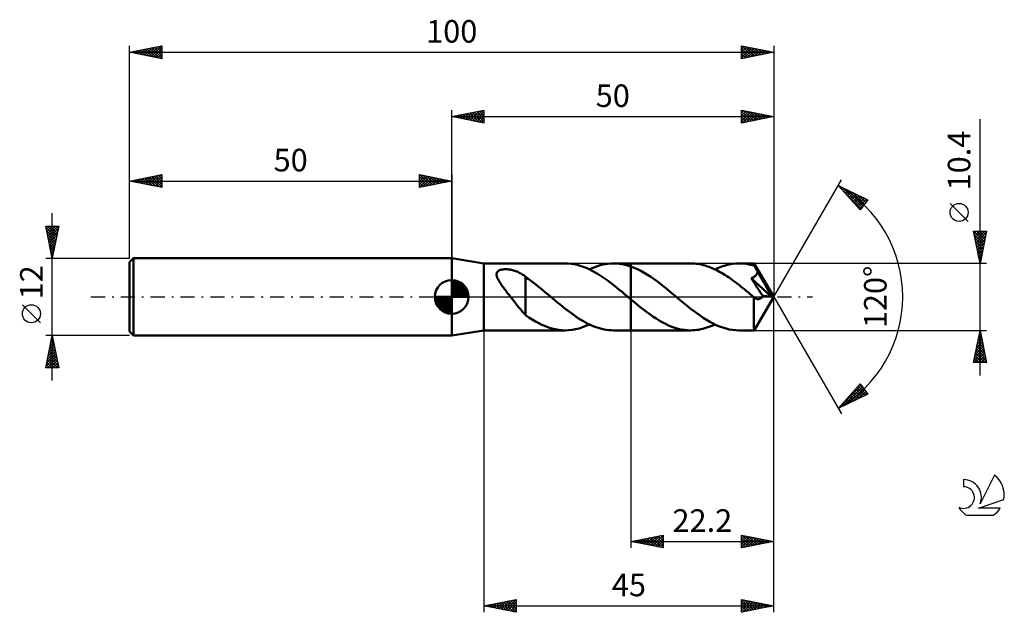
# Model space of a CAD drawing. Units: millimetres. Extents: x -17 to 136, y -49 to 43.
import ezdxf
from ezdxf.enums import TextEntityAlignment as Align

# ---------------------------------------------------------------- set-up
doc = ezdxf.new("R2010")
doc.units = ezdxf.units.MM
doc.header["$LTSCALE"] = 5.45
doc.linetypes.add('LONGDASH_DASH', pattern=[0.85, 0.4, -0.2, 0.05, -0.2])
for name, color, linetype in [('1', 4, 'CONTINUOUS'), ('2', 7, 'CONTINUOUS'), ('4', 2, 'LONGDASH_DASH'), ('CUT', 1, 'CONTINUOUS'), ('NOCUT', 7, 'CONTINUOUS'), ('SK1', 4, 'CONTINUOUS'), ('SK2', 7, 'CONTINUOUS'), ('SK4', 2, 'LONGDASH_DASH'), ('SK6', 5, 'CONTINUOUS')]:
    doc.layers.add(name, color=color, linetype=linetype)
doc.styles.get("Standard").update_dxf_attribs({"font": 'Monospac821 BT'})

msp = doc.modelspace()

# ---------------------------------------------------------------- linework, layer by layer
at = {"layer": '1', "color": 4, "linetype": 'CONTINUOUS', "lineweight": 50}
for p, q in [((55, 5.2), (50, 6)), ((50, -6), (50, 6)), ((55, 5.2), (67.61, 5.2)), ((55, -5.2), (55, 5.2)), ((68.07, 5.19), (67.61, 5.2)), ((68.54, 5.14), (68.07, 5.19)), ((69, 5.07), (68.54, 5.14)), ((69.47, 4.97), (69, 5.07)), ((69.93, 4.84), (69.47, 4.97)), ((70.39, 4.68), (69.93, 4.84)), ((70.86, 4.5), (70.39, 4.68)), ((71.78, 4.46), (72.2, 4.63)), ((72.2, 4.63), (72.61, 4.78)), ((72.61, 4.78), (73.03, 4.91)), ((73.03, 4.91), (73.45, 5.01)), ((73.45, 5.01), (73.86, 5.09)), ((73.86, 5.09), (74.28, 5.15)), ((74.28, 5.15), (74.7, 5.19)), ((74.7, 5.19), (75.12, 5.2)), ((75.57, 5.19), (75.12, 5.2)), ((75.12, 5.2), (77.8, 5.2)), ((76.01, 5.15), (75.57, 5.19)), ((76.46, 5.08), (76.01, 5.15)), ((76.91, 4.99), (76.46, 5.08)), ((77.35, 4.87), (76.91, 4.99)), ((77.8, 4.72), (77.35, 4.87)), ((87.1, 5.2), (77.8, 5.2)), ((77.8, 5.2), (77.8, 5.2)), ((77.8, 4.72), (77.8, 5.2)), ((77.8, -5.2), (77.8, 5.2)), ((78.32, 4.53), (77.8, 4.72)), ((77.8, 4.72), (77.8, 4.72)), ((77.8, 4.72), (77.8, 4.72)), ((77.8, 4.72), (77.8, 4.72)), ((87.38, 5.2), (87.1, 5.2)), ((87.66, 5.18), (87.38, 5.2)), ((87.94, 5.15), (87.66, 5.18)), ((88.22, 5.12), (87.94, 5.15)), ((88.5, 5.07), (88.22, 5.12)), ((88.77, 5.01), (88.5, 5.07)), ((89.05, 4.94), (88.77, 5.01)), ((89.33, 4.87), (89.05, 4.94)), ((89.61, 4.78), (89.33, 4.87)), ((89.89, 4.68), (89.61, 4.78)), ((90.17, 4.57), (89.89, 4.68)), ((91.39, 4.52), (91.93, 4.72)), ((91.93, 4.72), (92.46, 4.89)), ((92.46, 4.89), (93, 5.03)), ((93, 5.03), (93.54, 5.12)), ((93.54, 5.12), (94.07, 5.18)), ((94.07, 5.18), (94.61, 5.2)), ((94.95, 5.19), (94.61, 5.2)), ((96.95, 5.2), (94.61, 5.2)), ((95.29, 5.17), (94.95, 5.19)), ((95.63, 5.13), (95.29, 5.17)), ((95.97, 5.07), (95.63, 5.13)), ((96.31, 5), (95.97, 5.07)), ((96.65, 4.92), (96.31, 5)), ((97, 4.82), (96.65, 4.92)), ((96.96, 5.18), (96.95, 5.2)), ((100, 0), (96.95, 5.2)), ((96.95, 5.2), (96.95, 5.2)), ((96.95, 5.2), (96.95, 5.2)), ((96.95, 5.2), (96.95, 5.2)), ((96.95, 5.2), (96.95, 5.2)), ((96.95, 5.2), (96.95, 5.2)), ((96.95, 5.2), (96.95, 5.2)), ((96.96, 5.16), (96.96, 5.18)), ((96.97, 5.14), (96.96, 5.16)), ((96.97, 5.1), (96.97, 5.14)), ((96.98, 5.06), (96.97, 5.1)), ((96.98, 5.01), (96.98, 5.06)), ((96.99, 4.95), (96.98, 5.01)), ((96.99, 4.89), (96.99, 4.95)), ((97, 4.82), (96.99, 4.89)), ((97.02, 4.78), (97, 4.82)), ((97.04, 4.75), (97.02, 4.78)), ((97.06, 4.71), (97.04, 4.75)), ((97.08, 4.67), (97.06, 4.71)), ((97.1, 4.63), (97.08, 4.67)), ((97.12, 4.59), (97.1, 4.63)), ((97.14, 4.56), (97.12, 4.59)), ((56.96, 3.47), (56.97, 3.57)), ((56.97, 3.37), (56.96, 3.47)), ((56.97, 3.57), (56.98, 3.66)), ((56.99, 3.25), (56.97, 3.37)), ((56.98, 3.66), (57.01, 3.75)), ((57.02, 3.13), (56.99, 3.25)), ((57.01, 3.75), (57.05, 3.83)), ((57.07, 3), (57.02, 3.13)), ((57.05, 3.83), (57.1, 3.9)), ((57.1, 3.9), (57.17, 3.97)), ((57.17, 3.97), (57.24, 4.04)), ((57.24, 4.04), (57.33, 4.09)), ((57.33, 4.09), (57.43, 4.14)), ((57.43, 4.14), (57.53, 4.18)), ((57.53, 4.18), (57.65, 4.21)), ((57.65, 4.21), (57.76, 4.24)), ((57.76, 4.24), (57.88, 4.26)), ((57.88, 4.26), (58.01, 4.28)), ((58.01, 4.28), (58.14, 4.29)), ((58.14, 4.29), (58.29, 4.29)), ((58.43, 4.29), (58.29, 4.29)), ((58.59, 4.29), (58.43, 4.29)), ((58.75, 4.27), (58.59, 4.29)), ((58.91, 4.26), (58.75, 4.27)), ((59.08, 4.23), (58.91, 4.26)), ((59.25, 4.2), (59.08, 4.23)), ((59.43, 4.16), (59.25, 4.2)), ((59.6, 4.11), (59.43, 4.16)), ((59.77, 4.06), (59.6, 4.11)), ((59.94, 4), (59.77, 4.06)), ((60.11, 3.94), (59.94, 4)), ((60.27, 3.87), (60.11, 3.94)), ((60.43, 3.79), (60.27, 3.87)), ((60.58, 3.71), (60.43, 3.79)), ((60.74, 3.63), (60.58, 3.71)), ((60.88, 3.54), (60.74, 3.63)), ((61.03, 3.45), (60.88, 3.54)), ((61.17, 3.35), (61.03, 3.45)), ((61.32, 3.25), (61.17, 3.35)), ((61.46, 3.14), (61.32, 3.25)), ((61.46, -0.44), (61.46, 3.14)), ((61.85, 2.8), (61.46, 3.08)), ((71.32, 4.3), (70.86, 4.5)), ((71.79, 4.07), (71.32, 4.3)), ((71.36, 4.28), (71.78, 4.46)), ((72.25, 3.81), (71.79, 4.07)), ((72.71, 3.54), (72.25, 3.81)), ((73.18, 3.24), (72.71, 3.54)), ((73.64, 2.93), (73.18, 3.24)), ((78.83, 4.3), (78.32, 4.53)), ((79.35, 4.04), (78.83, 4.3)), ((79.86, 3.75), (79.35, 4.04)), ((80.38, 3.44), (79.86, 3.75)), ((80.89, 3.11), (80.38, 3.44)), ((81.41, 2.75), (80.89, 3.11)), ((90.45, 4.46), (90.17, 4.57)), ((90.73, 4.33), (90.45, 4.46)), ((91.01, 4.2), (90.73, 4.33)), ((90.85, 4.28), (91.39, 4.52)), ((91.29, 4.06), (91.01, 4.2)), ((91.57, 3.91), (91.29, 4.06)), ((91.85, 3.75), (91.57, 3.91)), ((92.13, 3.58), (91.85, 3.75)), ((92.41, 3.41), (92.13, 3.58)), ((92.69, 3.23), (92.41, 3.41)), ((92.97, 3.04), (92.69, 3.23)), ((96.81, 3.03), (96.89, 3.08)), ((96.89, 3.08), (96.97, 3.14)), ((96.97, 3.14), (97.05, 3.2)), ((97.05, 3.2), (97.13, 3.26)), ((97.13, 3.26), (97.21, 3.34)), ((97.19, 4.46), (97.14, 4.56)), ((100, 0), (97.14, 4.56)), ((97.24, 4.36), (97.19, 4.46)), ((97.21, 3.34), (97.27, 3.41)), ((97.29, 4.26), (97.24, 4.36)), ((97.27, 3.41), (97.33, 3.5)), ((97.34, 4.17), (97.29, 4.26)), ((97.33, 3.5), (97.38, 3.58)), ((97.39, 4.07), (97.34, 4.17)), ((97.38, 3.58), (97.42, 3.67)), ((97.44, 3.97), (97.39, 4.07)), ((97.42, 3.67), (97.46, 3.77)), ((97.49, 3.87), (97.44, 3.97)), ((97.46, 3.77), (97.49, 3.87)), ((98.43, 2.28), (97.49, 3.87)), ((57.12, 2.87), (57.07, 3)), ((57.19, 2.73), (57.12, 2.87)), ((57.27, 2.58), (57.19, 2.73)), ((57.36, 2.43), (57.27, 2.58)), ((57.46, 2.27), (57.36, 2.43)), ((57.56, 2.11), (57.46, 2.27)), ((57.67, 1.95), (57.56, 2.11)), ((57.78, 1.78), (57.67, 1.95)), ((57.9, 1.62), (57.78, 1.78)), ((58.02, 1.46), (57.9, 1.62)), ((62.24, 2.52), (61.85, 2.8)), ((62.63, 2.22), (62.24, 2.52)), ((63.03, 1.92), (62.63, 2.22)), ((63.43, 1.61), (63.03, 1.92)), ((63.82, 1.29), (63.43, 1.61)), ((74.11, 2.6), (73.64, 2.93)), ((74.57, 2.26), (74.11, 2.6)), ((75.03, 1.9), (74.57, 2.26)), ((75.5, 1.53), (75.03, 1.9)), ((75.96, 1.16), (75.5, 1.53)), ((81.92, 2.37), (81.41, 2.75)), ((82.44, 1.98), (81.92, 2.37)), ((82.95, 1.58), (82.44, 1.98)), ((83.47, 1.16), (82.95, 1.58)), ((93.25, 2.85), (92.97, 3.04)), ((93.53, 2.65), (93.25, 2.85)), ((93.81, 2.44), (93.53, 2.65)), ((94.09, 2.23), (93.81, 2.44)), ((94.37, 2.02), (94.09, 2.23)), ((94.65, 1.8), (94.37, 2.02)), ((94.93, 1.58), (94.65, 1.8)), ((95.21, 1.36), (94.93, 1.58)), ((96.48, 2.89), (96.56, 2.92)), ((96.79, 2.42), (96.48, 2.89)), ((99.58, 0.04), (96.48, 2.89)), ((96.56, 2.92), (96.64, 2.95)), ((96.64, 2.95), (96.72, 2.99)), ((96.72, 2.99), (96.81, 3.03)), ((97.09, 1.96), (96.79, 2.42)), ((97.38, 1.51), (97.09, 1.96)), ((98.88, 1.51), (98.43, 2.28)), ((58.14, 1.3), (58.02, 1.46)), ((58.26, 1.14), (58.14, 1.3)), ((58.38, 0.98), (58.26, 1.14)), ((58.51, 0.81), (58.38, 0.98)), ((58.63, 0.65), (58.51, 0.81)), ((58.76, 0.49), (58.63, 0.65)), ((58.89, 0.33), (58.76, 0.49)), ((59.01, 0.16), (58.89, 0.33)), ((59.14, 0), (59.01, 0.16)), ((59.36, -0.28), (59.14, 0)), ((64.22, 0.96), (63.82, 1.29)), ((64.62, 0.63), (64.22, 0.96)), ((65.01, 0.3), (64.62, 0.63)), ((65.07, 0.25), (65.01, 0.3)), ((65.13, 0.2), (65.07, 0.25)), ((65.19, 0.15), (65.13, 0.2)), ((65.25, 0.1), (65.19, 0.15)), ((65.31, 0.05), (65.25, 0.1)), ((65.37, 0), (65.31, 0.05)), ((65.73, -0.3), (65.37, 0)), ((76.43, 0.77), (75.96, 1.16)), ((76.89, 0.39), (76.43, 0.77)), ((77.35, 0), (76.89, 0.39)), ((77.41, -0.05), (77.35, 0)), ((83.98, 0.74), (83.47, 1.16)), ((84.5, 0.31), (83.98, 0.74)), ((85, -0.12), (84.5, 0.31)), ((95.49, 1.13), (95.21, 1.36)), ((95.77, 0.9), (95.49, 1.13)), ((96.05, 0.67), (95.77, 0.9)), ((96.32, 0.43), (96.05, 0.67)), ((96.6, 0.2), (96.32, 0.43)), ((96.88, -0.04), (96.6, 0.2)), ((96.95, -5.2), (100, 0)), ((97.65, 1.1), (97.38, 1.51)), ((97.88, 0.74), (97.65, 1.1)), ((98.09, 0.43), (97.88, 0.74)), ((98.27, 0.14), (98.09, 0.43)), ((98.17, -0.01), (98.22, 0.06)), ((98.22, 0.06), (98.27, 0.14)), ((99.58, 0.04), (98.27, 0.14)), ((99.14, 1.04), (98.88, 1.51)), ((99.31, 0.73), (99.14, 1.04)), ((99.42, 0.5), (99.31, 0.73)), ((99.5, 0.31), (99.42, 0.5)), ((99.55, 0.17), (99.5, 0.31)), ((99.54, 0.15), (99.54, 0.17)), ((100, 0), (99.54, 0.17)), ((99.54, 0.17), (99.55, 0.17)), ((99.55, 0.13), (99.54, 0.15)), ((100, 0), (99.55, 0.17)), ((99.56, 0.11), (99.55, 0.13)), ((99.56, 0.09), (99.56, 0.11)), ((99.57, 0.07), (99.56, 0.09)), ((99.57, 0.05), (99.57, 0.07)), ((99.58, 0.04), (99.57, 0.05)), ((59.57, -0.56), (59.36, -0.28)), ((59.79, -0.84), (59.57, -0.56)), ((60.01, -1.11), (59.79, -0.84)), ((60.23, -1.39), (60.01, -1.11)), ((60.44, -1.65), (60.23, -1.39)), ((61.46, -0.44), (61.45, -0.44)), ((61.45, -2.84), (61.45, -0.44)), ((61.46, -0.44), (61.46, -0.44)), ((61.46, -0.44), (61.46, -0.44)), ((61.46, -0.44), (61.46, -0.44)), ((61.46, -0.44), (61.46, -0.44)), ((66.1, -0.6), (65.73, -0.3)), ((66.46, -0.9), (66.1, -0.6)), ((66.82, -1.2), (66.46, -0.9)), ((67.18, -1.49), (66.82, -1.2)), ((67.54, -1.78), (67.18, -1.49)), ((77.48, -0.1), (77.41, -0.05)), ((77.54, -0.15), (77.48, -0.1)), ((77.6, -0.2), (77.54, -0.15)), ((77.66, -0.25), (77.6, -0.2)), ((77.72, -0.3), (77.66, -0.25)), ((77.73, -0.32), (77.72, -0.3)), ((77.74, -0.33), (77.73, -0.32)), ((77.76, -0.34), (77.74, -0.33)), ((77.77, -0.35), (77.76, -0.34)), ((77.79, -0.36), (77.77, -0.35)), ((77.8, -0.37), (77.79, -0.36)), ((77.8, -0.37), (77.8, -0.37)), ((77.8, -0.37), (77.8, -0.37)), ((77.8, -0.37), (77.8, -0.37)), ((78.29, -0.78), (77.8, -0.37)), ((77.8, -5.2), (77.8, -0.37)), ((78.78, -1.18), (78.29, -0.78)), ((79.27, -1.58), (78.78, -1.18)), ((85.51, -0.54), (85, -0.12)), ((86.02, -0.96), (85.51, -0.54)), ((86.52, -1.37), (86.02, -0.96)), ((87.03, -1.78), (86.52, -1.37)), ((96.9, -0.05), (96.88, -0.04)), ((96.88, -0.27), (96.88, -0.04)), ((96.88, -0.51), (96.88, -0.27)), ((96.88, -0.74), (96.88, -0.51)), ((96.88, -0.97), (96.88, -0.74)), ((96.88, -1.2), (96.88, -0.97)), ((96.88, -1.43), (96.88, -1.2)), ((96.88, -1.65), (96.88, -1.43)), ((96.91, -0.06), (96.9, -0.05)), ((96.93, -0.07), (96.91, -0.06)), ((96.94, -0.08), (96.93, -0.07)), ((96.95, -0.09), (96.94, -0.08)), ((96.97, -0.11), (96.95, -0.09)), ((97.03, -0.15), (96.97, -0.11)), ((97.09, -0.2), (97.03, -0.15)), ((97.16, -0.24), (97.09, -0.2)), ((97.22, -0.27), (97.16, -0.24)), ((97.29, -0.3), (97.22, -0.27)), ((97.35, -0.32), (97.29, -0.3)), ((97.41, -0.33), (97.35, -0.32)), ((97.48, -0.35), (97.41, -0.33)), ((97.54, -0.35), (97.48, -0.35)), ((97.54, -0.35), (97.61, -0.35)), ((97.61, -0.35), (97.67, -0.34)), ((97.67, -0.34), (97.74, -0.32)), ((97.74, -0.32), (97.81, -0.3)), ((97.81, -0.3), (97.87, -0.27)), ((97.87, -0.27), (97.93, -0.24)), ((97.93, -0.24), (98, -0.19)), ((98, -0.19), (98.06, -0.14)), ((98.06, -0.14), (98.12, -0.08)), ((98.12, -0.08), (98.17, -0.01)), ((60.65, -1.9), (60.44, -1.65)), ((60.85, -2.14), (60.65, -1.9)), ((61.05, -2.37), (60.85, -2.14)), ((61.25, -2.58), (61.05, -2.37)), ((61.45, -2.79), (61.25, -2.58)), ((61.96, -3.19), (61.45, -2.84)), ((67.9, -2.06), (67.54, -1.78)), ((68.26, -2.33), (67.9, -2.06)), ((68.62, -2.6), (68.26, -2.33)), ((68.98, -2.86), (68.62, -2.6)), ((69.34, -3.1), (68.98, -2.86)), ((79.76, -1.96), (79.27, -1.58)), ((80.25, -2.34), (79.76, -1.96)), ((80.74, -2.7), (80.25, -2.34)), ((81.22, -3.04), (80.74, -2.7)), ((81.71, -3.36), (81.22, -3.04)), ((87.53, -2.17), (87.03, -1.78)), ((88.04, -2.55), (87.53, -2.17)), ((88.55, -2.91), (88.04, -2.55)), ((89.05, -3.25), (88.55, -2.91)), ((96.88, -1.86), (96.88, -1.65)), ((96.88, -2.07), (96.88, -1.86)), ((96.88, -2.27), (96.88, -2.07)), ((96.88, -2.47), (96.88, -2.27)), ((96.88, -2.67), (96.88, -2.47)), ((96.88, -2.87), (96.88, -2.67)), ((96.88, -3.06), (96.88, -2.87)), ((62.47, -3.52), (61.96, -3.19)), ((62.99, -3.82), (62.47, -3.52)), ((63.5, -4.1), (62.99, -3.82)), ((64.01, -4.35), (63.5, -4.1)), ((64.53, -4.57), (64.01, -4.35)), ((65.04, -4.76), (64.53, -4.57)), ((69.7, -3.34), (69.34, -3.1)), ((70.06, -3.57), (69.7, -3.34)), ((70.43, -3.78), (70.06, -3.57)), ((70.29, -4.72), (70.83, -4.52)), ((70.79, -3.98), (70.43, -3.78)), ((71.15, -4.17), (70.79, -3.98)), ((70.83, -4.52), (71.36, -4.28)), ((71.51, -4.34), (71.15, -4.17)), ((71.86, -4.5), (71.51, -4.34)), ((72.23, -4.64), (71.86, -4.5)), ((82.2, -3.66), (81.71, -3.36)), ((82.69, -3.94), (82.2, -3.66)), ((83.18, -4.2), (82.69, -3.94)), ((83.67, -4.43), (83.18, -4.2)), ((84.16, -4.63), (83.67, -4.43)), ((89.56, -3.57), (89.05, -3.25)), ((90.06, -3.86), (89.56, -3.57)), ((89.91, -4.67), (90.23, -4.55)), ((90.57, -4.14), (90.06, -3.86)), ((90.23, -4.55), (90.54, -4.42)), ((90.54, -4.42), (90.85, -4.28)), ((91.07, -4.38), (90.57, -4.14)), ((91.58, -4.59), (91.07, -4.38)), ((96.88, -3.25), (96.88, -3.06)), ((96.88, -3.43), (96.88, -3.25)), ((96.88, -3.6), (96.88, -3.43)), ((96.89, -3.77), (96.88, -3.6)), ((96.89, -3.93), (96.89, -3.77)), ((96.89, -4.08), (96.89, -3.93)), ((96.89, -4.22), (96.89, -4.08)), ((96.9, -4.36), (96.89, -4.22)), ((96.9, -4.48), (96.9, -4.36)), ((96.9, -4.59), (96.9, -4.48)), ((50, -6), (55, -5.2)), ((55, -5.2), (67.61, -5.2)), ((65.55, -4.92), (65.04, -4.76)), ((66.07, -5.04), (65.55, -4.92)), ((66.58, -5.13), (66.07, -5.04)), ((67.1, -5.18), (66.58, -5.13)), ((67.61, -5.2), (67.1, -5.18)), ((67.61, -5.2), (68.15, -5.18)), ((68.15, -5.18), (68.68, -5.12)), ((68.68, -5.12), (69.22, -5.03)), ((69.22, -5.03), (69.76, -4.89)), ((69.76, -4.89), (70.29, -4.72)), ((72.59, -4.77), (72.23, -4.64)), ((72.95, -4.88), (72.59, -4.77)), ((73.31, -4.98), (72.95, -4.88)), ((73.67, -5.06), (73.31, -4.98)), ((74.03, -5.12), (73.67, -5.06)), ((74.39, -5.16), (74.03, -5.12)), ((74.76, -5.19), (74.39, -5.16)), ((75.12, -5.2), (74.76, -5.19)), ((75.12, -5.2), (77.8, -5.2)), ((77.8, -5.2), (77.8, -5.2)), ((77.8, -5.2), (87.1, -5.2)), ((84.65, -4.8), (84.16, -4.63)), ((85.14, -4.94), (84.65, -4.8)), ((85.63, -5.06), (85.14, -4.94)), ((86.12, -5.14), (85.63, -5.06)), ((86.61, -5.18), (86.12, -5.14)), ((87.1, -5.2), (86.61, -5.18)), ((87.1, -5.2), (87.41, -5.19)), ((87.41, -5.19), (87.72, -5.17)), ((87.72, -5.17), (88.04, -5.14)), ((88.04, -5.14), (88.35, -5.1)), ((88.35, -5.1), (88.66, -5.04)), ((88.66, -5.04), (88.97, -4.96)), ((88.97, -4.96), (89.29, -4.88)), ((89.29, -4.88), (89.6, -4.78)), ((89.6, -4.78), (89.91, -4.67)), ((92.08, -4.78), (91.58, -4.59)), ((92.59, -4.93), (92.08, -4.78)), ((93.09, -5.05), (92.59, -4.93)), ((93.6, -5.13), (93.09, -5.05)), ((94.1, -5.18), (93.6, -5.13)), ((94.61, -5.2), (94.1, -5.18)), ((94.61, -5.2), (96.95, -5.2)), ((96.91, -4.69), (96.9, -4.59)), ((96.91, -4.79), (96.91, -4.69)), ((96.91, -4.87), (96.91, -4.79)), ((96.92, -4.94), (96.91, -4.87)), ((96.92, -5.01), (96.92, -4.94)), ((96.93, -5.07), (96.92, -5.01)), ((96.93, -5.11), (96.93, -5.07)), ((96.94, -5.15), (96.93, -5.11)), ((96.94, -5.18), (96.94, -5.15)), ((96.94, -5.19), (96.94, -5.18)), ((96.95, -5.2), (96.94, -5.19)), ((96.95, -5.2), (96.95, -5.2)), ((96.95, -5.2), (96.95, -5.2)), ((96.95, -5.2), (96.95, -5.2)), ((96.95, -5.2), (96.95, -5.2)), ((96.95, -5.2), (96.95, -5.2)), ((96.95, -5.2), (96.95, -5.2))]:
    msp.add_line(p, q, dxfattribs=at)
at = {"layer": '2', "color": 7, "linetype": 'CONTINUOUS', "lineweight": 25}
for p, q in [((50, 6), (50, 29)), ((50, 28), (55, 29)), ((50, 28), (100, 28)), ((55, 27), (50, 28)), ((50, 28), (50, 28)), ((50.35, 27.93), (50.53, 28.11)), ((50.35, 28.07), (50.53, 27.89)), ((50.71, 27.86), (51.06, 28.21)), ((50.71, 28.14), (51.06, 27.79)), ((51.06, 27.79), (51.59, 28.32)), ((51.06, 28.21), (51.59, 27.68)), ((51.41, 27.72), (52.12, 28.42)), ((51.42, 28.28), (52.12, 27.58)), ((51.77, 27.65), (52.65, 28.53)), ((51.77, 28.35), (52.65, 27.47)), ((52.12, 27.58), (53.18, 28.64)), ((52.12, 28.42), (53.18, 27.36)), ((52.47, 27.51), (53.71, 28.74)), ((52.48, 28.5), (53.71, 27.26)), ((52.83, 27.43), (54.24, 28.85)), ((52.83, 28.57), (54.24, 27.15)), ((53.18, 27.36), (54.77, 28.95)), ((53.18, 28.64), (54.77, 27.05)), ((53.53, 27.29), (55, 28.76)), ((53.54, 28.71), (55, 27.24)), ((53.89, 28.78), (55, 27.67)), ((53.89, 27.22), (55, 28.33)), ((54.24, 28.85), (55, 28.09)), ((54.24, 27.15), (55, 27.91)), ((54.6, 28.92), (55, 28.52)), ((54.95, 28.99), (55, 28.94)), ((55, 29), (55, 27)), ((95, 27), (95, 29)), ((95, 29), (100, 28)), ((95, 28.59), (95.34, 28.93)), ((95, 28.17), (95.69, 28.86)), ((95, 28.82), (96.52, 27.3)), ((95, 27.75), (96.05, 28.79)), ((95, 27.32), (96.4, 28.72)), ((95, 28.4), (96.16, 27.23)), ((100, 28), (95, 27)), ((95, 27.97), (95.81, 27.16)), ((95, 27.55), (95.46, 27.09)), ((95.13, 27.03), (96.75, 28.65)), ((95.31, 28.94), (96.87, 27.37)), ((95.66, 27.13), (97.11, 28.58)), ((95.84, 28.83), (97.23, 27.45)), ((96.19, 27.24), (97.46, 28.51)), ((96.37, 28.73), (97.58, 27.52)), ((96.72, 27.34), (97.81, 28.44)), ((96.9, 28.62), (97.93, 27.59)), ((97.25, 27.45), (98.17, 28.37)), ((97.43, 28.51), (98.29, 27.66)), ((97.78, 27.56), (98.52, 28.3)), ((97.96, 28.41), (98.64, 27.73)), ((98.31, 27.66), (98.87, 28.23)), ((98.49, 28.3), (98.99, 27.8)), ((98.84, 27.77), (99.23, 28.15)), ((99.02, 28.2), (99.35, 27.87)), ((99.37, 27.87), (99.58, 28.08)), ((99.55, 28.09), (99.7, 27.94)), ((99.9, 27.98), (99.93, 28.01)), ((100, 29), (100, 0)), ((132, -12.2), (132, 27.6)), ((54.6, 27.08), (55, 27.49)), ((54.95, 27.01), (55, 27.06)), ((95, 27.12), (95.1, 27.02)), ((100, 0), (110.5, 18.19)), ((110, 17.32), (114.59, 15.1)), ((113.38, 13.5), (110, 17.32)), ((110.06, 17.25), (110.08, 17.28)), ((110.26, 17.03), (110.37, 17.14)), ((110.46, 16.8), (110.66, 17)), ((110.62, 17.02), (113.71, 13.93)), ((110.66, 16.58), (110.94, 16.86)), ((110.8, 16.41), (113.52, 13.69)), ((110.86, 16.35), (111.23, 16.73)), ((111.06, 16.13), (111.51, 16.59)), ((111.25, 15.9), (111.8, 16.45)), ((111.44, 16.62), (113.89, 14.17)), ((111.45, 15.68), (112.08, 16.31)), ((111.65, 15.45), (112.37, 16.17)), ((111.85, 15.23), (112.66, 16.03)), ((112.05, 15), (112.94, 15.89)), ((112.25, 14.78), (113.23, 15.76)), ((112.27, 16.22), (114.07, 14.42)), ((112.45, 14.55), (113.51, 15.62)), ((112.65, 14.33), (113.8, 15.48)), ((112.85, 14.1), (114.08, 15.34)), ((113.09, 15.82), (114.26, 14.66)), ((113.92, 15.42), (114.44, 14.9)), ((113.05, 13.88), (114.37, 15.2)), ((113.25, 13.65), (114.27, 14.68)), ((114.59, 15.1), (113.38, 13.5)), ((130.15, 11.72), (127.35, 14.53)), ((132, 5.2), (131, 10.2)), ((131, 10.2), (133, 10.2)), ((131.01, 10.16), (131.05, 10.2)), ((131.02, 10.2), (132.67, 8.55)), ((131.08, 9.8), (131.48, 10.2)), ((131.1, 9.69), (132.6, 8.19)), ((131.15, 9.45), (131.9, 10.2)), ((131.22, 9.1), (132.32, 10.2)), ((131.29, 8.74), (132.75, 10.2)), ((131.36, 8.39), (132.96, 9.98)), ((131.43, 8.04), (132.85, 9.45)), ((131.44, 10.2), (132.74, 8.9)), ((131.87, 10.2), (132.81, 9.25)), ((133, 10.2), (132, 5.2)), ((132.29, 10.2), (132.88, 9.61)), ((132.71, 10.2), (132.95, 9.96)), ((131.21, 9.16), (132.53, 7.84)), ((131.31, 8.63), (132.46, 7.49)), ((131.42, 8.1), (132.39, 7.13)), ((131.5, 7.68), (132.74, 8.92)), ((131.57, 7.33), (132.64, 8.39)), ((131.65, 6.97), (132.53, 7.86)), ((131.53, 7.57), (132.32, 6.78)), ((131.63, 7.04), (132.25, 6.43)), ((131.72, 6.62), (132.43, 7.33)), ((131.74, 6.51), (132.17, 6.07)), ((131.79, 6.27), (132.32, 6.8)), ((131.86, 5.91), (132.21, 6.27)), ((133, 5.2), (97, 5.2)), ((131.84, 5.98), (132.1, 5.72)), ((131.93, 5.56), (132.11, 5.74)), ((131.95, 5.45), (132.03, 5.37)), ((132, 5.21), (132, 5.21)), ((100, -39), (100, 0)), ((100, -49), (100, 0)), ((100, 0), (110.5, -18.19)), ((55, -5.2), (55, -49)), ((77.8, -5.2), (77.8, -39)), ((97, -5.2), (133, -5.2)), ((131, -10.2), (132, -5.2)), ((131.78, -6.29), (132.15, -5.93)), ((131.86, -5.91), (132.21, -6.27)), ((131.89, -5.76), (132.08, -5.58)), ((131.93, -5.56), (132.11, -5.74)), ((131.99, -5.23), (132, -5.22)), ((132, -5.2), (133, -10.2)), ((132, -5.21), (132, -5.21)), ((131.36, -8.42), (132.43, -7.34)), ((131.46, -7.89), (132.36, -6.99)), ((131.57, -7.35), (132.29, -6.64)), ((131.57, -7.33), (132.64, -8.39)), ((131.65, -6.97), (132.53, -7.86)), ((131.68, -6.82), (132.22, -6.28)), ((131.72, -6.62), (132.43, -7.33)), ((131.79, -6.27), (132.32, -6.8)), ((131.04, -10.01), (132.64, -8.4)), ((131.14, -9.48), (132.57, -8.05)), ((131.22, -9.1), (132.32, -10.2)), ((131.25, -8.95), (132.5, -7.7)), ((131.27, -10.2), (132.71, -8.76)), ((131.29, -8.74), (132.75, -10.2)), ((131.36, -8.39), (132.96, -9.98)), ((131.43, -8.04), (132.85, -9.45)), ((131.5, -7.68), (132.74, -8.92)), ((131.69, -10.2), (132.78, -9.11)), ((133, -10.2), (131, -10.2)), ((131.01, -10.16), (131.05, -10.2)), ((131.08, -9.8), (131.48, -10.2)), ((131.15, -9.45), (131.9, -10.2)), ((132.12, -10.2), (132.85, -9.46)), ((132.54, -10.2), (132.92, -9.82)), ((132.97, -10.2), (132.99, -10.17)), ((110, -17.32), (113.38, -13.5)), ((110.17, -17.12), (113.56, -13.74)), ((113.27, -13.63), (114.13, -14.49)), ((113.38, -13.5), (114.59, -15.1)), ((114.59, -15.1), (110, -17.32)), ((110.78, -16.94), (113.74, -13.98)), ((111.6, -16.54), (113.92, -14.22)), ((111.87, -15.2), (112.69, -16.02)), ((112.07, -14.98), (112.97, -15.88)), ((112.27, -14.75), (113.26, -15.74)), ((112.43, -16.14), (114.11, -14.46)), ((112.47, -14.53), (113.54, -15.6)), ((112.67, -14.3), (113.83, -15.46)), ((112.87, -14.08), (114.12, -15.32)), ((113.07, -13.85), (114.4, -15.19)), ((113.25, -15.74), (114.29, -14.7)), ((114.07, -15.34), (114.47, -14.95)), ((110.48, -16.78), (110.69, -16.99)), ((110.68, -16.55), (110.97, -16.85)), ((110.88, -16.33), (111.26, -16.71)), ((111.08, -16.1), (111.54, -16.57)), ((111.28, -15.88), (111.83, -16.43)), ((111.47, -15.65), (112.12, -16.29)), ((111.67, -15.43), (112.4, -16.16)), ((110.08, -17.23), (110.12, -17.26)), ((110.28, -17), (110.4, -17.13)), ((77.8, -38), (82.8, -37)), ((77.8, -38), (100, -38)), ((82.8, -39), (77.8, -38)), ((78.02, -38.04), (78.13, -37.93)), ((78.15, -37.93), (78.33, -38.11)), ((78.37, -38.11), (78.66, -37.83)), ((78.51, -37.86), (78.86, -38.21)), ((78.73, -38.19), (79.19, -37.72)), ((78.86, -37.79), (79.39, -38.32)), ((79.08, -38.26), (79.72, -37.62)), ((79.21, -37.72), (79.92, -38.42)), ((79.43, -38.33), (80.25, -37.51)), ((79.57, -37.65), (80.45, -38.53)), ((79.79, -38.4), (80.78, -37.4)), ((79.92, -37.58), (80.98, -38.64)), ((80.14, -38.47), (81.31, -37.3)), ((80.27, -37.51), (81.51, -38.74)), ((80.5, -38.54), (81.84, -37.19)), ((80.63, -37.43), (82.04, -38.85)), ((80.85, -38.61), (82.37, -37.09)), ((80.98, -37.36), (82.57, -38.95)), ((81.2, -38.68), (82.8, -37.08)), ((81.33, -37.29), (82.8, -38.76)), ((81.56, -38.75), (82.8, -37.51)), ((81.69, -37.22), (82.8, -38.33)), ((81.91, -38.82), (82.8, -37.93)), ((82.04, -37.15), (82.8, -37.91)), ((82.4, -37.08), (82.8, -37.49)), ((82.75, -37.01), (82.8, -37.06)), ((82.8, -37), (82.8, -39)), ((95, -39), (95, -37)), ((95, -37), (100, -38)), ((95, -37.22), (95.18, -37.04)), ((95, -37.65), (95.54, -37.11)), ((95, -38.07), (95.89, -37.18)), ((95, -38.49), (96.24, -37.25)), ((95, -38.92), (96.6, -37.32)), ((95, -37.36), (96.36, -38.73)), ((95, -37.79), (96.01, -38.8)), ((100, -38), (95, -39)), ((95.08, -37.02), (96.72, -38.66)), ((95.43, -38.91), (96.95, -37.39)), ((95.61, -37.12), (97.07, -38.59)), ((95.96, -38.81), (97.31, -37.46)), ((96.14, -37.23), (97.42, -38.52)), ((96.49, -38.7), (97.66, -37.53)), ((96.67, -37.33), (97.78, -38.44)), ((97.02, -38.6), (98.01, -37.6)), ((97.2, -37.44), (98.13, -38.37)), ((97.55, -38.49), (98.37, -37.67)), ((97.73, -37.55), (98.49, -38.3)), ((98.08, -38.38), (98.72, -37.74)), ((98.26, -37.65), (98.84, -38.23)), ((98.61, -38.28), (99.07, -37.81)), ((98.79, -37.76), (99.19, -38.16)), ((99.14, -38.17), (99.43, -37.89)), ((99.32, -37.86), (99.55, -38.09)), ((99.67, -38.07), (99.78, -37.96)), ((99.85, -37.97), (99.9, -38.02)), ((82.26, -38.89), (82.8, -38.36)), ((82.62, -38.96), (82.8, -38.78)), ((95, -38.21), (95.66, -38.87)), ((95, -38.64), (95.3, -38.94)), ((55, -48), (60, -47)), ((57.28, -48.46), (58.42, -47.32)), ((57.64, -48.53), (58.95, -47.21)), ((57.99, -48.6), (59.48, -47.1)), ((58.34, -48.67), (60, -47.01)), ((58.43, -47.31), (60, -48.89)), ((58.78, -47.24), (60, -48.47)), ((59.13, -47.17), (60, -48.04)), ((59.49, -47.1), (60, -47.62)), ((59.84, -47.03), (60, -47.19)), ((60, -47), (60, -49)), ((95, -49), (95, -47)), ((95, -47), (100, -48)), ((95, -47.04), (95.03, -47.01)), ((95, -47.46), (95.39, -47.08)), ((95, -47.89), (95.74, -47.15)), ((95, -47.16), (96.53, -48.69)), ((95, -48.31), (96.09, -47.22)), ((95, -48.74), (96.45, -47.29)), ((95.2, -48.96), (96.8, -47.36)), ((95.32, -47.06), (96.88, -48.62)), ((95.85, -47.17), (97.24, -48.55)), ((96.38, -47.28), (97.59, -48.48)), ((55, -48), (100, -48)), ((60, -49), (55, -48)), ((55.16, -48.03), (55.24, -47.95)), ((55.24, -47.95), (55.36, -48.07)), ((55.51, -48.1), (55.77, -47.85)), ((55.6, -47.88), (55.89, -48.18)), ((55.87, -48.17), (56.3, -47.74)), ((55.95, -47.81), (56.43, -48.29)), ((56.22, -48.24), (56.83, -47.63)), ((56.3, -47.74), (56.96, -48.39)), ((56.57, -48.31), (57.36, -47.53)), ((56.66, -47.67), (57.49, -48.5)), ((56.93, -48.39), (57.89, -47.42)), ((57.01, -47.6), (58.02, -48.6)), ((57.36, -47.53), (58.55, -48.71)), ((57.72, -47.46), (59.08, -48.82)), ((58.07, -47.39), (59.61, -48.92)), ((58.7, -48.74), (60, -47.43)), ((59.05, -48.81), (60, -47.86)), ((59.4, -48.88), (60, -48.28)), ((59.76, -48.95), (60, -48.71)), ((95, -47.59), (96.18, -48.76)), ((100, -48), (95, -49)), ((95, -48.01), (95.82, -48.84)), ((95, -48.44), (95.47, -48.91)), ((95, -48.86), (95.12, -48.98)), ((95.73, -48.85), (97.15, -47.43)), ((96.26, -48.75), (97.51, -47.5)), ((96.79, -48.64), (97.86, -47.57)), ((96.92, -47.38), (97.94, -48.41)), ((97.32, -48.54), (98.21, -47.64)), ((97.45, -47.49), (98.3, -48.34)), ((97.85, -48.43), (98.57, -47.71)), ((97.98, -47.6), (98.65, -48.27)), ((98.38, -48.32), (98.92, -47.78)), ((98.51, -47.7), (99, -48.2)), ((98.91, -48.22), (99.27, -47.85)), ((99.04, -47.81), (99.36, -48.13)), ((99.44, -48.11), (99.63, -47.93)), ((99.57, -47.91), (99.71, -48.06)), ((99.97, -48.01), (99.98, -48))]:
    msp.add_line(p, q, dxfattribs=at)
msp.add_circle((128.75, 13.12), 1.4, dxfattribs=at)
msp.add_arc((100, 0), 20, 300, 60, dxfattribs=at)
at = {"layer": '4', "color": 2, "linetype": 'LONGDASH_DASH', "lineweight": 25}
msp.add_line((50, 0), (100, 0), dxfattribs=at)
at = {"layer": 'CUT', "color": 1, "linetype": 'CONTINUOUS', "lineweight": 25}
for p, q in [((97, 5.2), (77.8, 5.2)), ((77.8, 5.2), (77.8, 0)), ((100, 0), (97, 5.2)), ((77.8, 0), (100, 0))]:
    msp.add_line(p, q, dxfattribs=at)
at = {"layer": 'NOCUT', "color": 7, "linetype": 'CONTINUOUS', "lineweight": 25}
for p, q in [((55, 5.2), (50, 6)), ((50, 6), (50, 0)), ((77.8, 5.2), (55, 5.2)), ((77.8, 0), (77.8, 5.2)), ((77.8, 5.2), (77.8, 5.2)), ((77.8, 5.2), (77.8, 0)), ((77.8, 5.2), (77.8, 0)), ((50, 0), (77.8, 0))]:
    msp.add_line(p, q, dxfattribs=at)
at = {"layer": 'SK1', "color": 4, "linetype": 'CONTINUOUS', "lineweight": 50}
for p, q in [((0.6, 6), (0, 5.4)), ((0, 5.4), (0, -5.4)), ((50, 6), (0.6, 6)), ((0.6, 6), (0.6, -6)), ((50, 0), (50, 2.62)), ((50, 2.56), (50.07, 2.62)), ((50, 2.19), (50.41, 2.59)), ((50, 2.56), (52.56, 0)), ((50, 1.81), (50.71, 2.53)), ((50, 1.44), (50.99, 2.43)), ((50, 1.07), (51.24, 2.31)), ((50, 2.19), (52.19, 0)), ((50, 0.7), (51.47, 2.17)), ((50, 0.33), (51.68, 2.01)), ((50, 1.81), (51.81, 0)), ((50.04, 0), (51.88, 1.83)), ((50.32, 2.6), (52.6, 0.32)), ((50.41, 0), (52.05, 1.64)), ((50.8, 2.5), (52.5, 0.8)), ((51.56, 2.11), (52.11, 1.56)), ((50, 0), (47.38, 0)), ((47.38, -0.07), (47.44, 0)), ((47.41, -0.41), (47.81, 0)), ((47.47, -0.71), (48.19, 0)), ((47.57, -0.99), (48.56, 0)), ((47.69, -1.24), (48.93, 0)), ((47.73, 0), (50, -2.27)), ((47.83, -1.47), (49.3, 0)), ((47.99, -1.68), (49.67, 0)), ((48.1, 0), (50, -1.9)), ((48.47, 0), (50, -1.53)), ((48.84, 0), (50, -1.16)), ((49.22, 0), (50, -0.78)), ((49.59, 0), (50, -0.41)), ((49.96, 0), (50, -0.04)), ((50, 1.44), (51.44, 0)), ((50, 1.07), (51.07, 0)), ((50, 0.7), (50.7, 0)), ((50, 0.33), (50.33, 0)), ((50, 0), (52.62, 0)), ((50, -2.62), (50, 0)), ((50.78, 0), (52.21, 1.42)), ((51.16, 0), (52.34, 1.19)), ((51.53, 0), (52.45, 0.93)), ((51.9, 0), (52.54, 0.65)), ((52.27, 0), (52.6, 0.33)), ((47.38, -0.02), (49.98, -2.62)), ((47.41, -0.42), (49.58, -2.59)), ((47.55, -0.93), (49.07, -2.45)), ((48.17, -1.88), (50, -0.04)), ((48.36, -2.05), (50, -0.41)), ((48.58, -2.21), (50, -0.78)), ((48.81, -2.34), (50, -1.16)), ((49.07, -2.45), (50, -1.53)), ((49.35, -2.54), (50, -1.9)), ((49.67, -2.6), (50, -2.27)), ((0, -5.4), (0.6, -6)), ((0.6, -6), (50, -6))]:
    msp.add_line(p, q, dxfattribs=at)
for start, end in [(90, 180), (0, 90), (180, 270), (270, 0)]:
    msp.add_arc((50, 0), 2.62, start, end, dxfattribs=at)
at = {"layer": 'SK2', "color": 7, "linetype": 'CONTINUOUS', "lineweight": 25}
for p, q in [((0, 12), (0, 39)), ((0, 38), (5, 39)), ((0.85, 37.83), (1.28, 38.26)), ((1.21, 37.76), (1.81, 38.36)), ((1.33, 38.27), (1.99, 37.6)), ((1.56, 37.69), (2.34, 38.47)), ((1.68, 38.34), (2.52, 37.5)), ((1.92, 37.62), (2.87, 38.57)), ((2.03, 38.41), (3.05, 37.39)), ((2.27, 37.55), (3.4, 38.68)), ((2.39, 38.48), (3.58, 37.28)), ((2.62, 37.48), (3.93, 38.79)), ((2.74, 38.55), (4.11, 37.18)), ((2.98, 37.4), (4.46, 38.89)), ((3.1, 38.62), (4.64, 37.07)), ((3.33, 37.33), (4.99, 39)), ((3.45, 38.69), (5, 37.14)), ((3.68, 37.26), (5, 38.58)), ((3.8, 38.76), (5, 37.56)), ((4.16, 38.83), (5, 37.99)), ((4.51, 38.9), (5, 38.41)), ((4.86, 38.97), (5, 38.84)), ((5, 39), (5, 37)), ((95, 37), (95, 39)), ((95, 39), (100, 38)), ((95, 38.84), (95.14, 38.97)), ((95, 38.41), (95.49, 38.9)), ((95, 37.99), (95.84, 38.83)), ((95, 37.56), (96.2, 38.76)), ((95, 37.14), (96.55, 38.69)), ((95, 38.58), (96.32, 37.26)), ((95.01, 39), (96.67, 37.33)), ((95.36, 37.07), (96.9, 38.62)), ((95.54, 38.89), (97.02, 37.4)), ((95.89, 37.18), (97.26, 38.55)), ((96.07, 38.79), (97.38, 37.48)), ((96.42, 37.28), (97.61, 38.48)), ((96.6, 38.68), (97.73, 37.55)), ((96.95, 37.39), (97.97, 38.41)), ((97.13, 38.57), (98.08, 37.62)), ((97.48, 37.5), (98.32, 38.34)), ((97.66, 38.47), (98.44, 37.69)), ((98.01, 37.6), (98.67, 38.27)), ((98.19, 38.36), (98.79, 37.76)), ((98.72, 38.26), (99.15, 37.83)), ((100, 39), (100, 0)), ((0, 38), (100, 38)), ((5, 37), (0, 38)), ((0.15, 37.97), (0.22, 38.04)), ((0.27, 38.05), (0.4, 37.92)), ((0.5, 37.9), (0.75, 38.15)), ((0.62, 38.12), (0.93, 37.81)), ((0.97, 38.19), (1.46, 37.71)), ((4.04, 37.19), (5, 38.16)), ((4.39, 37.12), (5, 37.73)), ((4.74, 37.05), (5, 37.31)), ((95, 38.16), (95.96, 37.19)), ((100, 38), (95, 37)), ((95, 37.73), (95.61, 37.12)), ((95, 37.31), (95.26, 37.05)), ((98.54, 37.71), (99.03, 38.19)), ((99.07, 37.81), (99.38, 38.12)), ((99.25, 38.15), (99.5, 37.9)), ((99.6, 37.92), (99.73, 38.05)), ((99.78, 38.04), (99.85, 37.97)), ((0, 6), (0, 19)), ((0, 18), (5, 19)), ((1.16, 17.77), (1.74, 18.35)), ((1.51, 17.7), (2.27, 18.45)), ((1.87, 17.63), (2.8, 18.56)), ((1.99, 18.4), (2.98, 17.4)), ((2.22, 17.56), (3.33, 18.67)), ((2.34, 18.47), (3.51, 17.3)), ((2.57, 17.49), (3.86, 18.77)), ((2.69, 18.54), (4.04, 17.19)), ((2.93, 17.41), (4.39, 18.88)), ((3.05, 18.61), (4.57, 17.09)), ((3.28, 17.34), (4.92, 18.98)), ((3.4, 18.68), (5, 17.08)), ((3.63, 17.27), (5, 18.64)), ((3.75, 18.75), (5, 17.5)), ((4.11, 18.82), (5, 17.93)), ((4.46, 18.89), (5, 18.35)), ((4.81, 18.96), (5, 18.78)), ((5, 19), (5, 17)), ((45, 17), (45, 19)), ((45, 19), (50, 18)), ((45, 19), (46.67, 17.33)), ((45, 18.76), (45.2, 18.96)), ((45, 18.33), (45.55, 18.89)), ((45, 17.91), (45.91, 18.82)), ((45, 17.49), (46.26, 18.75)), ((45, 17.06), (46.62, 18.68)), ((45, 18.58), (46.31, 17.26)), ((45.45, 17.09), (46.97, 18.61)), ((45.53, 18.89), (47.02, 17.4)), ((45.98, 17.2), (47.32, 18.54)), ((46.06, 18.79), (47.37, 17.47)), ((46.51, 17.3), (47.68, 18.46)), ((46.59, 18.68), (47.73, 17.55)), ((47.04, 17.41), (48.03, 18.39)), ((47.12, 18.58), (48.08, 17.62)), ((47.65, 18.47), (48.44, 17.69)), ((48.18, 18.36), (48.79, 17.76)), ((50, 19), (50, 6)), ((0, 18), (50, 18)), ((5, 17), (0, 18)), ((0.1, 17.98), (0.15, 18.03)), ((0.22, 18.04), (0.33, 17.93)), ((0.45, 17.91), (0.68, 18.14)), ((0.57, 18.11), (0.86, 17.83)), ((0.81, 17.84), (1.21, 18.24)), ((0.92, 18.18), (1.39, 17.72)), ((1.28, 18.26), (1.92, 17.62)), ((1.63, 18.33), (2.45, 17.51)), ((3.99, 17.2), (5, 18.22)), ((4.34, 17.13), (5, 17.79)), ((4.69, 17.06), (5, 17.37)), ((45, 18.15), (45.96, 17.19)), ((50, 18), (45, 17)), ((45, 17.73), (45.61, 17.12)), ((45, 17.3), (45.25, 17.05)), ((47.57, 17.51), (48.38, 18.32)), ((48.1, 17.62), (48.74, 18.25)), ((48.64, 17.73), (49.09, 18.18)), ((48.71, 18.26), (49.14, 17.83)), ((49.17, 17.83), (49.44, 18.11)), ((49.24, 18.15), (49.5, 17.9)), ((49.7, 17.94), (49.8, 18.04)), ((49.77, 18.05), (49.85, 17.97)), ((-12, -13), (-12, 13)), ((-12, 6), (-13, 11)), ((-13, 11), (-11, 11)), ((-12.97, 10.85), (-12.82, 11)), ((-12.96, 10.8), (-11.36, 9.2)), ((-12.9, 10.5), (-12.4, 11)), ((-12.83, 10.14), (-11.97, 11)), ((-12.76, 9.79), (-11.55, 11)), ((-12.74, 11), (-11.29, 9.55)), ((-12.69, 9.44), (-11.12, 11)), ((-12.31, 11), (-11.22, 9.91)), ((-11, 11), (-12, 6)), ((-11.89, 11), (-11.15, 10.26)), ((-11.46, 11), (-11.08, 10.61)), ((-11.04, 11), (-11.01, 10.97)), ((-12.85, 10.27), (-11.43, 8.84)), ((-12.75, 9.74), (-11.5, 8.49)), ((-12.64, 9.21), (-11.57, 8.14)), ((-12.62, 9.08), (-11.07, 10.63)), ((-12.55, 8.73), (-11.18, 10.1)), ((-12.48, 8.38), (-11.29, 9.57)), ((-12.54, 8.68), (-11.64, 7.78)), ((-12.43, 8.15), (-11.71, 7.43)), ((-12.4, 8.02), (-11.39, 9.03)), ((-12.33, 7.67), (-11.5, 8.5)), ((-12.26, 7.32), (-11.61, 7.97)), ((-12.32, 7.62), (-11.78, 7.08)), ((-12.22, 7.09), (-11.86, 6.72)), ((-12.19, 6.96), (-11.71, 7.44)), ((-12.12, 6.61), (-11.82, 6.91)), ((-12.11, 6.55), (-11.93, 6.37)), ((-12.05, 6.26), (-11.92, 6.38)), ((-13, 6), (0, 6)), ((-12, 6.02), (-12, 6.02)), ((-13.85, -4.02), (-16.65, -1.22)), ((-12, -6), (-13, -6)), ((-13, -11), (-12, -6)), ((0, -6), (-12, -6)), ((-12, -6), (-11, -11)), ((-12.42, -8.12), (-11.72, -7.41)), ((-12.32, -7.59), (-11.79, -7.06)), ((-12.27, -7.35), (-11.6, -8.02)), ((-12.21, -7.06), (-11.86, -6.7)), ((-12.2, -6.99), (-11.7, -7.49)), ((-12.13, -6.64), (-11.81, -6.96)), ((-12.11, -6.53), (-11.93, -6.35)), ((-12.06, -6.29), (-11.91, -6.43)), ((-12.85, -10.24), (-11.43, -8.83)), ((-12.74, -9.71), (-11.51, -8.47)), ((-12.64, -9.18), (-11.58, -8.12)), ((-12.62, -9.11), (-11.07, -10.67)), ((-12.55, -8.76), (-11.17, -10.14)), ((-12.53, -8.65), (-11.65, -7.77)), ((-12.48, -8.41), (-11.28, -9.61)), ((-12.41, -8.05), (-11.38, -9.08)), ((-12.34, -7.7), (-11.49, -8.55)), ((-12.95, -10.77), (-11.36, -9.18)), ((-12.91, -10.53), (-12.43, -11)), ((-12.83, -10.17), (-12.01, -11)), ((-12.76, -11), (-11.29, -9.53)), ((-12.76, -9.82), (-11.59, -11)), ((-12.69, -9.47), (-11.16, -11)), ((-12.34, -11), (-11.22, -9.89)), ((-11.91, -11), (-11.15, -10.24)), ((-11.49, -11), (-11.08, -10.59)), ((-11, -11), (-13, -11)), ((-12.98, -10.88), (-12.86, -11)), ((-11.06, -11), (-11.01, -10.95))]:
    msp.add_line(p, q, dxfattribs=at)
msp.add_circle((-15.25, -2.62), 1.4, dxfattribs=at)
at = {"layer": 'SK4', "color": 2, "linetype": 'LONGDASH_DASH', "lineweight": 25}
msp.add_line((-6, 0), (106, 0), dxfattribs=at)
at = {"layer": 'SK6', "color": 5, "linetype": 'CONTINUOUS', "lineweight": 25}
for p, q in [((129.44, -28.38), (129.44, -29.49)), ((134.23, -27.68), (132.04, -32.14)), ((131.78, -32.84), (135.7, -31.48)), ((135.14, -32.84), (131.78, -32.84)), ((129.9, -33.92), (134.04, -33.92))]:
    msp.add_line(p, q, dxfattribs=at)
for centre, radius, start, end in [((129.46, -31.15), 2.76, 338.9379, 90.4446), ((131.97, -30.73), 3.8, 348.7239, 53.4691), ((129.45, -31.17), 1.68, 243.4215, 90.3602), ((131.97, -30.73), 3.8, 210.5484, 236.978), ((131.97, -30.73), 3.8, 303.022, 326.3732)]:
    msp.add_arc(centre, radius, start, end, dxfattribs=at)

# ---------------------------------------------------------------- texts
at = {"layer": '2', "color": 7, "linetype": 'CONTINUOUS', "lineweight": 25}
for s, p in [('50', (75, 29.5)), ('22.2', (88.9, -36.5)), ('45', (77.5, -46.5))]:
    msp.add_text(s, height=3.5, dxfattribs=at).set_placement(p, align=Align.CENTER)
for s, p in [('10.4', (130.5, 21.18)), ('120°', (117.5, 0))]:
    msp.add_text(s, height=3.5, rotation=90, dxfattribs=at).set_placement(p, align=Align.CENTER)
at = {"layer": 'SK2', "color": 7, "linetype": 'CONTINUOUS', "lineweight": 25}
for s, p in [('100', (50, 39.5)), ('50', (25, 19.5))]:
    msp.add_text(s, height=3.5, dxfattribs=at).set_placement(p, align=Align.CENTER)
msp.add_text('12', height=3.5, rotation=90, dxfattribs=at).set_placement((-13.5, 2.27), align=Align.CENTER)

doc.saveas('drawing.dxf')
